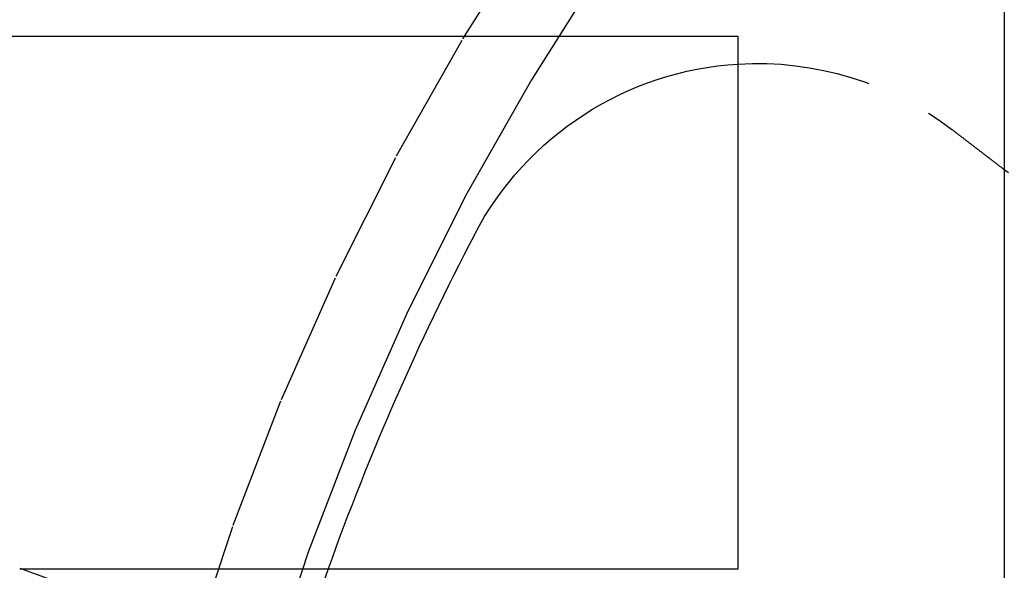
# Model space of a CAD drawing. Extents: x 531 to 1579, y -38 to 575.
# Drawn here: x 1386 to 1405, y 418 to 428 of the extents above; entities that cross this region are included whole.
import ezdxf

# ---------------------------------------------------------------- set-up
doc = ezdxf.new("R2010")
doc.units = 0
doc.header["$LTSCALE"] = 10
doc.linetypes.add('VERDECKT', pattern=[0.375, 0.25, -0.125])
doc.layers.get('0').update_dxf_attribs({"linetype": 'CONTINUOUS'})
doc.layers.add('STEMPEL', color=3, linetype='CONTINUOUS')

# ---------------------------------------------------------------- blocks, each defined once
blk = doc.blocks.new('A$C1EDFEAFC')
at = {"extrusion": (-2e-16, 1, -2e-16)}
for p, q in [((-272.966, 40), (-272.966, 14)), ((-277.966, 29), (-293.966, 29)), ((-277.966, 19), (-277.966, 29)), ((-291.466, 19.012), (-288.559, 17.955)), ((-291.466, 19), (-291.466, 19)), ((-291.431, 19), (-277.966, 19))]:
    blk.add_line(p, q, dxfattribs=at)
at = {"color": 1, "linetype": 'VERDECKT', "extrusion": (-2e-16, 1, -2e-16)}
blk.add_line((-291.466, 19), (-291.431, 19), dxfattribs=at)
at = {"color": 1, "linetype": 'VERDECKT'}
for points in [[(-290.466, 2.448, 0), (-290.404, 4.978, 0), (-290.218, 7.502, 0), (-289.909, 10.015, 0), (-289.476, 12.509, 0), (-288.923, 14.978, 0), (-288.248, 17.418, 0), (-287.455, 19.821, 0), (-286.546, 22.183, 0), (-285.521, 24.497, 0), (-284.385, 26.758, 0), (-283.139, 28.96, 0), (-281.787, 31.099, 0), (-280.331, 33.168, 0), (-278.776, 35.164, 0), (-277.125, 37.08, 0), (-275.382, 38.914, 0), (-273.551, 40.659, 0), (-271.637, 42.312, 0)], [(-272.544, 39.546, 0), (-274.321, 37.852, 0), (-276.014, 36.072, 0), (-277.616, 34.211, 0), (-279.126, 32.273, 0), (-280.539, 30.264, 0), (-281.852, 28.188, 0), (-283.062, 26.05, 0), (-284.165, 23.855, 0), (-285.16, 21.608, 0), (-286.043, 19.315, 0), (-286.813, 16.982, 0), (-287.468, 14.613, 0), (-288.005, 12.216, 0), (-288.425, 9.794, 0), (-288.725, 7.355, 0), (-288.906, 4.904, 0), (-288.966, 2.448, 0)]]:
    blk.add_polyline3d(points, dxfattribs=at)
at = {"color": 1}
blk.add_polyline3d([(-272.966, 26.498, 0), (-272.976, 26.506, 0), (-272.987, 26.514, 0), (-272.997, 26.522, 0), (-273.008, 26.53, 0), (-273.018, 26.538, 0), (-273.028, 26.546, 0), (-273.039, 26.554, 0), (-273.049, 26.562, 0), (-273.06, 26.57, 0), (-273.07, 26.578, 0), (-273.08, 26.586, 0), (-273.091, 26.594, 0), (-273.101, 26.602, 0), (-273.112, 26.61, 0), (-273.122, 26.618, 0), (-273.132, 26.626, 0), (-273.143, 26.634, 0), (-273.153, 26.642, 0), (-273.164, 26.65, 0), (-273.174, 26.658, 0), (-273.184, 26.666, 0), (-273.195, 26.674, 0), (-273.205, 26.682, 0), (-273.216, 26.69, 0), (-273.226, 26.698, 0), (-273.236, 26.706, 0), (-273.247, 26.714, 0), (-273.257, 26.722, 0), (-273.267, 26.73, 0), (-273.278, 26.738, 0), (-273.288, 26.746, 0), (-273.299, 26.754, 0), (-273.309, 26.762, 0), (-273.319, 26.77, 0), (-273.33, 26.778, 0), (-273.34, 26.786, 0), (-273.351, 26.794, 0), (-273.361, 26.802, 0), (-273.371, 26.81, 0), (-273.382, 26.817, 0), (-273.392, 26.826, 0), (-273.403, 26.834, 0), (-273.413, 26.841, 0), (-273.423, 26.849, 0), (-273.434, 26.857, 0), (-273.444, 26.865, 0), (-273.455, 26.873, 0), (-273.465, 26.881, 0), (-273.475, 26.889, 0), (-273.486, 26.897, 0), (-273.496, 26.905, 0), (-273.507, 26.913, 0), (-273.517, 26.921, 0), (-273.527, 26.929, 0), (-273.538, 26.937, 0), (-273.548, 26.945, 0), (-273.559, 26.953, 0), (-273.569, 26.961, 0), (-273.579, 26.969, 0), (-273.59, 26.977, 0), (-273.6, 26.985, 0), (-273.611, 26.993, 0), (-273.621, 27.001, 0), (-273.631, 27.009, 0), (-273.642, 27.017, 0), (-273.652, 27.025, 0), (-273.663, 27.033, 0), (-273.673, 27.041, 0), (-273.683, 27.049, 0), (-273.694, 27.057, 0), (-273.704, 27.065, 0), (-273.715, 27.073, 0), (-273.725, 27.081, 0), (-273.735, 27.089, 0), (-273.746, 27.097, 0), (-273.756, 27.105, 0), (-273.767, 27.113, 0), (-273.777, 27.121, 0), (-273.787, 27.129, 0), (-273.798, 27.137, 0), (-273.808, 27.145, 0), (-273.819, 27.153, 0), (-273.829, 27.161, 0), (-273.839, 27.169, 0), (-273.85, 27.177, 0), (-273.86, 27.184, 0), (-273.871, 27.192, 0), (-273.881, 27.201, 0), (-273.891, 27.209, 0), (-273.902, 27.216, 0), (-273.912, 27.224, 0), (-273.923, 27.232, 0), (-273.933, 27.24, 0), (-273.943, 27.248, 0), (-273.954, 27.256, 0)], dxfattribs=at)
blk.add_polyline3d([(-272.887, 26.438, 0), (-272.966, 26.498, 0)])
at = {"color": 1, "linetype": 'VERDECKT', "extrusion": (0, -2e-16, -1)}
blk.add_arc((277.606, 22.496), 6, 86.5631, 127.5, dxfattribs=at)
at = {"extrusion": (0, -2e-16, -1)}
blk.add_arc((277.606, 22.496), 6, 27.5948, 86.5631, dxfattribs=at)
blk.add_arc((-238.966, 2.3), 49.6, 152.4052, 160.3244)
at = {"color": 1, "linetype": 'VERDECKT'}
blk.add_arc((-238.966, 2.3), 49.6, 160.3244, 19.6756, dxfattribs=at)

msp = doc.modelspace()

# ---------------------------------------------------------------- block references
at = {"layer": 'STEMPEL'}
msp.add_blockref('A$C1EDFEAFC', (1677.558, 398.682, -135.533), dxfattribs=at)

doc.saveas('drawing.dxf')
